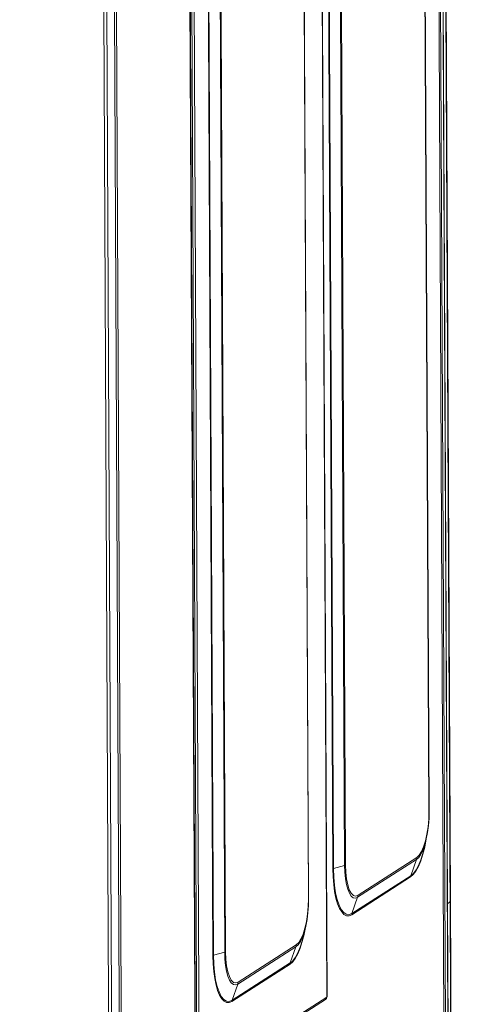
# Model space of a CAD drawing. Units: millimetres. Extents: x 93 to 269, y -129 to -15.
# Drawn here: x 134 to 140, y -77 to -63 of the extents above; entities that cross this region are included whole.
import ezdxf

# ---------------------------------------------------------------- set-up
doc = ezdxf.new("R2010")
doc.units = ezdxf.units.MM
doc.header["$MEASUREMENT"] = 0
doc.layers.add('Vrstva 1', color=7, linetype='Continuous')

msp = doc.modelspace()

# ---------------------------------------------------------------- linework, layer by layer
at = {"layer": 'Vrstva 1', "lineweight": 18}
msp.add_open_spline([(93.388, -105.044), (93.388, -105.044), (268.653, -105.044), (268.653, -105.044), (268.653, -105.044), (268.653, -105.044), (268.653, -14.659), (268.653, -14.659), (268.653, -14.659), (268.653, -14.659), (93.388, -14.659), (93.388, -14.659), (93.388, -14.659), (93.388, -14.659), (93.388, -105.044), (93.388, -105.044)], degree=3, knots=[0, 0, 0, 0, 0.2, 0.2, 0.2, 0.2, 0.4, 0.4, 0.4, 0.4, 0.6, 0.6, 0.6, 0.6, 1, 1, 1, 1], dxfattribs=at)
at = {"layer": 'Vrstva 1', "color": 7}
msp.add_open_spline([(98.984, -82.85), (98.984, -82.85), (98.534, -82.853), (98.405, -82.683), (98.405, -82.683), (98.405, -82.683), (98.227, -42.975), (98.227, -42.975), (98.227, -42.975), (98.227, -42.975), (98.265, -42.865), (98.265, -42.865), (98.265, -42.865), (98.265, -42.865), (98.272, -42.293), (98.272, -42.293), (98.272, -42.293), (98.272, -42.293), (98.184, -42.064), (98.487, -42.03), (98.487, -42.03), (98.487, -42.03), (102.169, -39.621), (102.169, -39.621), (102.169, -39.621), (102.169, -39.621), (102.4, -39.452), (102.81, -39.463), (102.81, -39.463), (103.22, -39.475), (139.24, -41.817), (139.24, -41.817), (139.24, -41.817), (139.24, -41.817), (139.689, -41.758), (139.826, -42.172), (139.826, -42.172), (139.826, -42.172), (139.843, -42.742), (139.843, -42.742), (139.843, -42.742), (139.843, -42.742), (139.686, -42.853), (139.686, -42.853), (139.686, -42.853), (139.686, -42.853), (139.869, -81.264), (139.869, -81.264), (139.869, -81.264), (139.869, -81.264), (140.006, -81.216), (140.017, -81.371), (140.017, -81.371), (140.017, -81.371), (140.03, -82.335), (140.03, -82.335), (140.03, -82.335), (140.03, -82.335), (139.702, -82.723), (139.702, -82.723), (139.702, -82.723), (139.702, -82.723), (139.512, -83.121), (138.942, -83.189), (138.942, -83.189), (138.942, -83.189), (136.078, -85.019), (136.078, -85.019), (136.078, -85.019), (136.078, -85.019), (135.69, -85.228), (135.164, -85.194), (135.164, -85.194), (134.638, -85.16), (132.069, -84.994), (132.069, -84.994), (132.069, -84.994), (132.069, -84.994), (130.338, -86.139), (130.338, -86.139), (130.338, -86.139), (130.338, -86.139), (129.728, -86.139), (129.728, -86.139), (129.728, -86.139), (129.728, -86.139), (129.531, -85.975), (129.773, -85.945), (129.773, -85.945), (129.773, -85.945), (130.088, -85.74), (129.796, -85.76), (129.796, -85.76), (129.505, -85.781), (129.425, -85.77), (129.283, -85.919), (129.283, -85.919), (129.141, -86.069), (129.079, -86.079), (128.785, -86.079), (128.785, -86.079), (128.491, -86.079), (128.177, -86.11), (128.368, -85.798), (128.368, -85.798), (128.56, -85.487), (128.773, -85.143), (128.773, -85.143), (128.773, -85.143), (128.773, -85.143), (128.773, -84.782), (128.773, -84.782), (128.773, -84.782), (128.773, -84.782), (128.458, -84.767), (128.458, -84.767), (128.458, -84.767), (128.458, -84.767), (107.391, -83.421), (107.391, -83.421), (107.391, -83.421), (107.391, -83.421), (105.617, -84.559), (105.617, -84.559), (105.617, -84.559), (105.617, -84.559), (105.095, -84.535), (105.095, -84.535), (105.095, -84.535), (105.095, -84.535), (104.891, -84.474), (105.04, -84.35), (105.04, -84.35), (105.188, -84.227), (105.311, -84.149), (105.04, -84.149), (105.04, -84.149), (104.77, -84.149), (104.619, -84.358), (104.619, -84.358), (104.619, -84.358), (104.619, -84.358), (104.398, -84.478), (104.212, -84.478), (104.212, -84.478), (104.025, -84.478), (103.462, -84.548), (103.663, -84.224), (103.663, -84.224), (103.862, -83.901), (104.114, -83.437), (104.114, -83.437), (104.114, -83.437), (104.114, -83.437), (104.114, -83.211), (104.114, -83.211), (104.114, -83.211), (104.114, -83.211), (99.471, -82.952), (99.471, -82.952), (99.471, -82.952), (99.471, -82.952), (98.984, -82.85), (98.984, -82.85)], degree=3, knots=[0, 0, 0, 0, 0.02381, 0.02381, 0.02381, 0.02381, 0.047619, 0.047619, 0.047619, 0.047619, 0.071429, 0.071429, 0.071429, 0.071429, 0.095238, 0.095238, 0.095238, 0.095238, 0.119048, 0.119048, 0.119048, 0.119048, 0.142857, 0.142857, 0.142857, 0.142857, 0.166667, 0.166667, 0.166667, 0.166667, 0.190476, 0.190476, 0.190476, 0.190476, 0.214286, 0.214286, 0.214286, 0.214286, 0.238095, 0.238095, 0.238095, 0.238095, 0.261905, 0.261905, 0.261905, 0.261905, 0.285714, 0.285714, 0.285714, 0.285714, 0.309524, 0.309524, 0.309524, 0.309524, 0.333333, 0.333333, 0.333333, 0.333333, 0.357143, 0.357143, 0.357143, 0.357143, 0.380952, 0.380952, 0.380952, 0.380952, 0.404762, 0.404762, 0.404762, 0.404762, 0.428571, 0.428571, 0.428571, 0.428571, 0.452381, 0.452381, 0.452381, 0.452381, 0.47619, 0.47619, 0.47619, 0.47619, 0.5, 0.5, 0.5, 0.5, 0.52381, 0.52381, 0.52381, 0.52381, 0.547619, 0.547619, 0.547619, 0.547619, 0.571429, 0.571429, 0.571429, 0.571429, 0.595238, 0.595238, 0.595238, 0.595238, 0.619048, 0.619048, 0.619048, 0.619048, 0.642857, 0.642857, 0.642857, 0.642857, 0.666667, 0.666667, 0.666667, 0.666667, 0.690476, 0.690476, 0.690476, 0.690476, 0.714286, 0.714286, 0.714286, 0.714286, 0.738095, 0.738095, 0.738095, 0.738095, 0.761905, 0.761905, 0.761905, 0.761905, 0.785714, 0.785714, 0.785714, 0.785714, 0.809524, 0.809524, 0.809524, 0.809524, 0.833333, 0.833333, 0.833333, 0.833333, 0.857143, 0.857143, 0.857143, 0.857143, 0.880952, 0.880952, 0.880952, 0.880952, 0.904762, 0.904762, 0.904762, 0.904762, 0.928571, 0.928571, 0.928571, 0.928571, 0.952381, 0.952381, 0.952381, 0.952381, 1, 1, 1, 1], dxfattribs=at)
at = {"layer": 'Vrstva 1', "lineweight": 30}
msp.add_open_spline([(98.984, -82.85), (98.984, -82.85), (98.534, -82.853), (98.405, -82.683), (98.405, -82.683), (98.405, -82.683), (98.227, -42.975), (98.227, -42.975), (98.227, -42.975), (98.227, -42.975), (98.265, -42.865), (98.265, -42.865), (98.265, -42.865), (98.265, -42.865), (98.272, -42.293), (98.272, -42.293), (98.272, -42.293), (98.272, -42.293), (98.184, -42.064), (98.487, -42.03), (98.487, -42.03), (98.487, -42.03), (102.169, -39.621), (102.169, -39.621), (102.169, -39.621), (102.169, -39.621), (102.4, -39.452), (102.81, -39.463), (102.81, -39.463), (103.22, -39.475), (139.24, -41.817), (139.24, -41.817), (139.24, -41.817), (139.24, -41.817), (139.689, -41.758), (139.826, -42.172), (139.826, -42.172), (139.826, -42.172), (139.843, -42.742), (139.843, -42.742), (139.843, -42.742), (139.843, -42.742), (139.686, -42.853), (139.686, -42.853), (139.686, -42.853), (139.686, -42.853), (139.869, -81.264), (139.869, -81.264), (139.869, -81.264), (139.869, -81.264), (140.006, -81.216), (140.017, -81.371), (140.017, -81.371), (140.017, -81.371), (140.03, -82.335), (140.03, -82.335), (140.03, -82.335), (140.03, -82.335), (139.702, -82.723), (139.702, -82.723), (139.702, -82.723), (139.702, -82.723), (139.512, -83.121), (138.942, -83.189), (138.942, -83.189), (138.942, -83.189), (136.078, -85.019), (136.078, -85.019), (136.078, -85.019), (136.078, -85.019), (135.69, -85.228), (135.164, -85.194), (135.164, -85.194), (134.638, -85.16), (132.069, -84.994), (132.069, -84.994), (132.069, -84.994), (132.069, -84.994), (130.338, -86.139), (130.338, -86.139), (130.338, -86.139), (130.338, -86.139), (129.728, -86.139), (129.728, -86.139), (129.728, -86.139), (129.728, -86.139), (129.531, -85.975), (129.773, -85.945), (129.773, -85.945), (129.773, -85.945), (130.088, -85.74), (129.796, -85.76), (129.796, -85.76), (129.505, -85.781), (129.425, -85.77), (129.283, -85.919), (129.283, -85.919), (129.141, -86.069), (129.079, -86.079), (128.785, -86.079), (128.785, -86.079), (128.491, -86.079), (128.177, -86.11), (128.368, -85.798), (128.368, -85.798), (128.56, -85.487), (128.773, -85.143), (128.773, -85.143), (128.773, -85.143), (128.773, -85.143), (128.773, -84.782), (128.773, -84.782), (128.773, -84.782), (128.773, -84.782), (128.458, -84.767), (128.458, -84.767), (128.458, -84.767), (128.458, -84.767), (107.391, -83.421), (107.391, -83.421), (107.391, -83.421), (107.391, -83.421), (105.617, -84.559), (105.617, -84.559), (105.617, -84.559), (105.617, -84.559), (105.095, -84.535), (105.095, -84.535), (105.095, -84.535), (105.095, -84.535), (104.891, -84.474), (105.04, -84.35), (105.04, -84.35), (105.188, -84.227), (105.311, -84.149), (105.04, -84.149), (105.04, -84.149), (104.77, -84.149), (104.619, -84.358), (104.619, -84.358), (104.619, -84.358), (104.619, -84.358), (104.398, -84.478), (104.212, -84.478), (104.212, -84.478), (104.025, -84.478), (103.462, -84.548), (103.663, -84.224), (103.663, -84.224), (103.862, -83.901), (104.114, -83.437), (104.114, -83.437), (104.114, -83.437), (104.114, -83.437), (104.114, -83.211), (104.114, -83.211), (104.114, -83.211), (104.114, -83.211), (99.471, -82.952), (99.471, -82.952), (99.471, -82.952), (99.471, -82.952), (98.984, -82.85), (98.984, -82.85)], degree=3, knots=[0, 0, 0, 0, 0.02381, 0.02381, 0.02381, 0.02381, 0.047619, 0.047619, 0.047619, 0.047619, 0.071429, 0.071429, 0.071429, 0.071429, 0.095238, 0.095238, 0.095238, 0.095238, 0.119048, 0.119048, 0.119048, 0.119048, 0.142857, 0.142857, 0.142857, 0.142857, 0.166667, 0.166667, 0.166667, 0.166667, 0.190476, 0.190476, 0.190476, 0.190476, 0.214286, 0.214286, 0.214286, 0.214286, 0.238095, 0.238095, 0.238095, 0.238095, 0.261905, 0.261905, 0.261905, 0.261905, 0.285714, 0.285714, 0.285714, 0.285714, 0.309524, 0.309524, 0.309524, 0.309524, 0.333333, 0.333333, 0.333333, 0.333333, 0.357143, 0.357143, 0.357143, 0.357143, 0.380952, 0.380952, 0.380952, 0.380952, 0.404762, 0.404762, 0.404762, 0.404762, 0.428571, 0.428571, 0.428571, 0.428571, 0.452381, 0.452381, 0.452381, 0.452381, 0.47619, 0.47619, 0.47619, 0.47619, 0.5, 0.5, 0.5, 0.5, 0.52381, 0.52381, 0.52381, 0.52381, 0.547619, 0.547619, 0.547619, 0.547619, 0.571429, 0.571429, 0.571429, 0.571429, 0.595238, 0.595238, 0.595238, 0.595238, 0.619048, 0.619048, 0.619048, 0.619048, 0.642857, 0.642857, 0.642857, 0.642857, 0.666667, 0.666667, 0.666667, 0.666667, 0.690476, 0.690476, 0.690476, 0.690476, 0.714286, 0.714286, 0.714286, 0.714286, 0.738095, 0.738095, 0.738095, 0.738095, 0.761905, 0.761905, 0.761905, 0.761905, 0.785714, 0.785714, 0.785714, 0.785714, 0.809524, 0.809524, 0.809524, 0.809524, 0.833333, 0.833333, 0.833333, 0.833333, 0.857143, 0.857143, 0.857143, 0.857143, 0.880952, 0.880952, 0.880952, 0.880952, 0.904762, 0.904762, 0.904762, 0.904762, 0.928571, 0.928571, 0.928571, 0.928571, 0.952381, 0.952381, 0.952381, 0.952381, 1, 1, 1, 1], dxfattribs=at)
at = {"layer": 'Vrstva 1', "lineweight": 9}
for points in [[(139.801, -76.008), (139.801, -76.008), (139.643, -42.881), (139.643, -42.881)], [(139.843, -75.952), (139.843, -75.952), (139.686, -42.854), (139.686, -42.854)], [(139.784, -80.692), (139.784, -80.692), (139.604, -43.198), (139.604, -43.198)], [(139.641, -43.192), (139.641, -43.192), (139.821, -80.686), (139.821, -80.686)], [(139.76, -80.724), (139.76, -80.724), (139.581, -43.231), (139.581, -43.231)], [(139.761, -80.722), (139.761, -80.722), (139.582, -43.228), (139.582, -43.228)], [(138.059, -77.354), (138.059, -77.354), (137.901, -44.122), (137.901, -44.122)], [(138.062, -77.351), (138.062, -77.351), (137.902, -44.119), (137.902, -44.119)], [(139.531, -74.678), (139.531, -74.678), (139.388, -44.743), (139.388, -44.743)], [(139.535, -74.671), (139.535, -74.671), (139.392, -44.738), (139.392, -44.738)], [(136.157, -78.321), (136.157, -78.321), (135.999, -45.61), (135.999, -45.61)], [(138.143, -75.503), (138.143, -75.503), (138, -45.569), (138, -45.569)], [(138.01, -45.565), (138.01, -45.565), (138.153, -75.499), (138.153, -75.499)], [(138.314, -75.456), (138.314, -75.456), (138.17, -45.522), (138.17, -45.522)], [(138.185, -45.516), (138.185, -45.516), (138.328, -75.449), (138.328, -75.449)], [(137.79, -75.938), (137.79, -75.938), (137.647, -46.009), (137.647, -46.009)], [(137.794, -75.932), (137.794, -75.932), (137.651, -46.003), (137.651, -46.003)], [(136.411, -76.758), (136.411, -76.758), (136.268, -46.829), (136.268, -46.829)], [(136.42, -76.753), (136.42, -76.753), (136.277, -46.825), (136.277, -46.825)], [(136.581, -76.71), (136.581, -76.71), (136.438, -46.781), (136.438, -46.781)], [(136.452, -46.776), (136.452, -46.776), (136.594, -76.705), (136.594, -76.705)], [(139.469, -75.183), (139.469, -75.183), (139.493, -75.071), (139.493, -75.071)], [(138.507, -75.887), (138.507, -75.887), (139.357, -75.342), (139.357, -75.342)], [(138.153, -75.499), (138.153, -75.499), (138.314, -75.456), (138.314, -75.456)], [(139.353, -75.37), (139.353, -75.37), (138.502, -75.916), (138.502, -75.916)], [(139.353, -75.37), (139.353, -75.37), (139.269, -75.604), (139.269, -75.604)], [(139.266, -75.622), (139.266, -75.622), (138.416, -76.167), (138.416, -76.167)], [(138.419, -76.149), (138.419, -76.149), (139.269, -75.604), (139.269, -75.604)], [(138.419, -76.149), (138.419, -76.149), (138.502, -75.916), (138.502, -75.916)], [(139.827, -81.466), (139.827, -81.466), (139.801, -76.008), (139.801, -76.008)], [(139.869, -81.438), (139.869, -81.438), (139.843, -75.952), (139.843, -75.952)], [(137.727, -76.443), (137.727, -76.443), (137.752, -76.332), (137.752, -76.332)], [(137.61, -76.631), (137.61, -76.631), (136.77, -77.171), (136.77, -77.171)], [(136.774, -77.143), (136.774, -77.143), (137.615, -76.603), (137.615, -76.603)], [(137.528, -76.864), (137.528, -76.864), (137.61, -76.631), (137.61, -76.631)], [(136.42, -76.753), (136.42, -76.753), (136.581, -76.71), (136.581, -76.71)], [(137.525, -76.882), (137.525, -76.882), (136.684, -77.421), (136.684, -77.421)], [(137.528, -76.864), (137.528, -76.864), (136.687, -77.402), (136.687, -77.402)], [(136.769, -77.171), (136.769, -77.171), (136.687, -77.403), (136.687, -77.403)], [(136.139, -78.608), (136.139, -78.608), (138.037, -77.389), (138.037, -77.389)], [(136.157, -78.575), (136.157, -78.575), (138.055, -77.357), (138.055, -77.357)], [(138.055, -77.357), (138.055, -77.357), (138.059, -77.354), (138.059, -77.354)]]:
    msp.add_open_spline(points, degree=3, dxfattribs=at)
for points, knots in [([(136.153, -78.324), (136.153, -78.324), (136.075, -61.968), (136.075, -61.968), (136.075, -61.968), (136.075, -61.968), (135.998, -45.613), (135.998, -45.613)], [0, 0, 0, 0, 0.333333, 0.333333, 0.333333, 0.333333, 1, 1, 1, 1]), ([(136.022, -45.581), (136.022, -45.581), (136.101, -61.936), (136.101, -61.936), (136.101, -61.936), (136.101, -61.936), (136.179, -78.291), (136.179, -78.291)], [0, 0, 0, 0, 0.333333, 0.333333, 0.333333, 0.333333, 1, 1, 1, 1]), ([(136.059, -45.574), (136.059, -45.574), (136.137, -61.929), (136.137, -61.929), (136.137, -61.929), (136.137, -61.929), (136.214, -78.286), (136.214, -78.286)], [0, 0, 0, 0, 0.333333, 0.333333, 0.333333, 0.333333, 1, 1, 1, 1]), ([(134.907, -78.43), (134.907, -78.43), (134.828, -62.074), (134.828, -62.074), (134.828, -62.074), (134.828, -62.074), (134.75, -45.719), (134.75, -45.719)], [0, 0, 0, 0, 0.333333, 0.333333, 0.333333, 0.333333, 1, 1, 1, 1]), ([(134.952, -78.427), (134.952, -78.427), (134.873, -62.072), (134.873, -62.072), (134.873, -62.072), (134.873, -62.072), (134.794, -45.716), (134.794, -45.716)], [0, 0, 0, 0, 0.333333, 0.333333, 0.333333, 0.333333, 1, 1, 1, 1]), ([(134.905, -45.724), (134.905, -45.724), (134.984, -62.079), (134.984, -62.079), (134.984, -62.079), (134.984, -62.079), (135.062, -78.434), (135.062, -78.434)], [0, 0, 0, 0, 0.333333, 0.333333, 0.333333, 0.333333, 1, 1, 1, 1]), ([(134.934, -45.731), (134.934, -45.731), (135.013, -62.087), (135.013, -62.087), (135.013, -62.087), (135.013, -62.087), (135.09, -78.442), (135.09, -78.442)], [0, 0, 0, 0, 0.333333, 0.333333, 0.333333, 0.333333, 1, 1, 1, 1]), ([(139.357, -75.342), (139.357, -75.342), (139.391, -75.309), (139.391, -75.309), (139.391, -75.309), (139.391, -75.309), (139.425, -75.256), (139.425, -75.256), (139.425, -75.256), (139.425, -75.256), (139.455, -75.187), (139.455, -75.187), (139.455, -75.187), (139.455, -75.187), (139.481, -75.1), (139.481, -75.1), (139.481, -75.1), (139.481, -75.1), (139.503, -75.002), (139.503, -75.002), (139.503, -75.002), (139.503, -75.002), (139.519, -74.897), (139.519, -74.897), (139.519, -74.897), (139.519, -74.897), (139.529, -74.787), (139.529, -74.787), (139.529, -74.787), (139.529, -74.787), (139.532, -74.677), (139.532, -74.677)], [0, 0, 0, 0, 0.111111, 0.111111, 0.111111, 0.111111, 0.222222, 0.222222, 0.222222, 0.222222, 0.333333, 0.333333, 0.333333, 0.333333, 0.444444, 0.444444, 0.444444, 0.444444, 0.555556, 0.555556, 0.555556, 0.555556, 0.666667, 0.666667, 0.666667, 0.666667, 0.777778, 0.777778, 0.777778, 0.777778, 1, 1, 1, 1]), ([(139.535, -74.671), (139.535, -74.671), (139.534, -74.774), (139.534, -74.774), (139.534, -74.774), (139.534, -74.774), (139.526, -74.877), (139.526, -74.877), (139.526, -74.877), (139.526, -74.877), (139.513, -74.978), (139.513, -74.978), (139.513, -74.978), (139.513, -74.978), (139.493, -75.071), (139.493, -75.071)], [0, 0, 0, 0, 0.2, 0.2, 0.2, 0.2, 0.4, 0.4, 0.4, 0.4, 0.6, 0.6, 0.6, 0.6, 1, 1, 1, 1]), ([(139.532, -74.677), (139.532, -74.677), (139.535, -74.674), (139.535, -74.674), (139.535, -74.674), (139.535, -74.674), (139.535, -74.671), (139.535, -74.671)], [0, 0, 0, 0, 0.333333, 0.333333, 0.333333, 0.333333, 1, 1, 1, 1]), ([(139.47, -75.191), (139.47, -75.191), (139.444, -75.295), (139.444, -75.295), (139.444, -75.295), (139.444, -75.295), (139.413, -75.389), (139.413, -75.389), (139.413, -75.389), (139.413, -75.389), (139.379, -75.47), (139.379, -75.47), (139.379, -75.47), (139.379, -75.47), (139.343, -75.537), (139.343, -75.537), (139.343, -75.537), (139.343, -75.537), (139.305, -75.587), (139.305, -75.587), (139.305, -75.587), (139.305, -75.587), (139.266, -75.622), (139.266, -75.622)], [0, 0, 0, 0, 0.142857, 0.142857, 0.142857, 0.142857, 0.285714, 0.285714, 0.285714, 0.285714, 0.428571, 0.428571, 0.428571, 0.428571, 0.571429, 0.571429, 0.571429, 0.571429, 0.714286, 0.714286, 0.714286, 0.714286, 1, 1, 1, 1]), ([(139.269, -75.603), (139.269, -75.603), (139.308, -75.57), (139.308, -75.57), (139.308, -75.57), (139.308, -75.57), (139.345, -75.52), (139.345, -75.52), (139.345, -75.52), (139.345, -75.52), (139.38, -75.456), (139.38, -75.456), (139.38, -75.456), (139.38, -75.456), (139.413, -75.376), (139.413, -75.376), (139.413, -75.376), (139.413, -75.376), (139.443, -75.284), (139.443, -75.284), (139.443, -75.284), (139.443, -75.284), (139.469, -75.183), (139.469, -75.183)], [0, 0, 0, 0, 0.142857, 0.142857, 0.142857, 0.142857, 0.285714, 0.285714, 0.285714, 0.285714, 0.428571, 0.428571, 0.428571, 0.428571, 0.571429, 0.571429, 0.571429, 0.571429, 0.714286, 0.714286, 0.714286, 0.714286, 1, 1, 1, 1]), ([(139.493, -75.071), (139.493, -75.071), (139.471, -75.158), (139.471, -75.158), (139.471, -75.158), (139.471, -75.158), (139.446, -75.232), (139.446, -75.232), (139.446, -75.232), (139.446, -75.232), (139.416, -75.294), (139.416, -75.294), (139.416, -75.294), (139.416, -75.294), (139.384, -75.34), (139.384, -75.34), (139.384, -75.34), (139.384, -75.34), (139.353, -75.37), (139.353, -75.37)], [0, 0, 0, 0, 0.166667, 0.166667, 0.166667, 0.166667, 0.333333, 0.333333, 0.333333, 0.333333, 0.5, 0.5, 0.5, 0.5, 0.666667, 0.666667, 0.666667, 0.666667, 1, 1, 1, 1]), ([(139.493, -75.073), (139.493, -75.073), (139.482, -75.133), (139.482, -75.133), (139.482, -75.133), (139.482, -75.133), (139.47, -75.191), (139.47, -75.191)], [0, 0, 0, 0, 0.333333, 0.333333, 0.333333, 0.333333, 1, 1, 1, 1]), ([(139.353, -75.37), (139.353, -75.37), (139.356, -75.357), (139.356, -75.357), (139.356, -75.357), (139.356, -75.357), (139.357, -75.342), (139.357, -75.342)], [0, 0, 0, 0, 0.333333, 0.333333, 0.333333, 0.333333, 1, 1, 1, 1]), ([(138.314, -75.456), (138.314, -75.456), (138.322, -75.453), (138.322, -75.453), (138.322, -75.453), (138.322, -75.453), (138.328, -75.449), (138.328, -75.449)], [0, 0, 0, 0, 0.333333, 0.333333, 0.333333, 0.333333, 1, 1, 1, 1]), ([(138.503, -75.916), (138.503, -75.916), (138.47, -75.928), (138.47, -75.928), (138.47, -75.928), (138.47, -75.928), (138.438, -75.921), (138.438, -75.921), (138.438, -75.921), (138.438, -75.921), (138.409, -75.897), (138.409, -75.897), (138.409, -75.897), (138.409, -75.897), (138.382, -75.856), (138.382, -75.856), (138.382, -75.856), (138.382, -75.856), (138.359, -75.799), (138.359, -75.799), (138.359, -75.799), (138.359, -75.799), (138.34, -75.729), (138.34, -75.729), (138.34, -75.729), (138.34, -75.729), (138.325, -75.647), (138.325, -75.647), (138.325, -75.647), (138.325, -75.647), (138.317, -75.554), (138.317, -75.554), (138.317, -75.554), (138.317, -75.554), (138.314, -75.456), (138.314, -75.456)], [0, 0, 0, 0, 0.1, 0.1, 0.1, 0.1, 0.2, 0.2, 0.2, 0.2, 0.3, 0.3, 0.3, 0.3, 0.4, 0.4, 0.4, 0.4, 0.5, 0.5, 0.5, 0.5, 0.6, 0.6, 0.6, 0.6, 0.7, 0.7, 0.7, 0.7, 0.8, 0.8, 0.8, 0.8, 1, 1, 1, 1]), ([(138.328, -75.449), (138.328, -75.449), (138.331, -75.556), (138.331, -75.556), (138.331, -75.556), (138.331, -75.556), (138.342, -75.651), (138.342, -75.651), (138.342, -75.651), (138.342, -75.651), (138.359, -75.736), (138.359, -75.736), (138.359, -75.736), (138.359, -75.736), (138.381, -75.806), (138.381, -75.806), (138.381, -75.806), (138.381, -75.806), (138.408, -75.857), (138.408, -75.857), (138.408, -75.857), (138.408, -75.857), (138.44, -75.89), (138.44, -75.89), (138.44, -75.89), (138.44, -75.89), (138.473, -75.898), (138.473, -75.898), (138.473, -75.898), (138.473, -75.898), (138.507, -75.887), (138.507, -75.887)], [0, 0, 0, 0, 0.111111, 0.111111, 0.111111, 0.111111, 0.222222, 0.222222, 0.222222, 0.222222, 0.333333, 0.333333, 0.333333, 0.333333, 0.444444, 0.444444, 0.444444, 0.444444, 0.555556, 0.555556, 0.555556, 0.555556, 0.666667, 0.666667, 0.666667, 0.666667, 0.777778, 0.777778, 0.777778, 0.777778, 1, 1, 1, 1]), ([(138.153, -75.499), (138.153, -75.499), (138.148, -75.502), (138.148, -75.502), (138.148, -75.502), (138.148, -75.502), (138.143, -75.503), (138.143, -75.503)], [0, 0, 0, 0, 0.333333, 0.333333, 0.333333, 0.333333, 1, 1, 1, 1]), ([(138.416, -76.167), (138.416, -76.167), (138.378, -76.183), (138.378, -76.183), (138.378, -76.183), (138.378, -76.183), (138.34, -76.181), (138.34, -76.181), (138.34, -76.181), (138.34, -76.181), (138.304, -76.162), (138.304, -76.162), (138.304, -76.162), (138.304, -76.162), (138.271, -76.127), (138.271, -76.127), (138.271, -76.127), (138.271, -76.127), (138.239, -76.076), (138.239, -76.076), (138.239, -76.076), (138.239, -76.076), (138.212, -76.009), (138.212, -76.009), (138.212, -76.009), (138.212, -76.009), (138.188, -75.928), (138.188, -75.928), (138.188, -75.928), (138.188, -75.928), (138.169, -75.834), (138.169, -75.834), (138.169, -75.834), (138.169, -75.834), (138.156, -75.732), (138.156, -75.732), (138.156, -75.732), (138.156, -75.732), (138.146, -75.62), (138.146, -75.62), (138.146, -75.62), (138.146, -75.62), (138.143, -75.503), (138.143, -75.503)], [0, 0, 0, 0, 0.083333, 0.083333, 0.083333, 0.083333, 0.166667, 0.166667, 0.166667, 0.166667, 0.25, 0.25, 0.25, 0.25, 0.333333, 0.333333, 0.333333, 0.333333, 0.416667, 0.416667, 0.416667, 0.416667, 0.5, 0.5, 0.5, 0.5, 0.583333, 0.583333, 0.583333, 0.583333, 0.666667, 0.666667, 0.666667, 0.666667, 0.75, 0.75, 0.75, 0.75, 0.833333, 0.833333, 0.833333, 0.833333, 1, 1, 1, 1]), ([(138.153, -75.499), (138.153, -75.499), (138.156, -75.625), (138.156, -75.625), (138.156, -75.625), (138.156, -75.625), (138.167, -75.743), (138.167, -75.743), (138.167, -75.743), (138.167, -75.743), (138.183, -75.852), (138.183, -75.852), (138.183, -75.852), (138.183, -75.852), (138.205, -75.947), (138.205, -75.947), (138.205, -75.947), (138.205, -75.947), (138.233, -76.029), (138.233, -76.029), (138.233, -76.029), (138.233, -76.029), (138.264, -76.092), (138.264, -76.092), (138.264, -76.092), (138.264, -76.092), (138.3, -76.136), (138.3, -76.136), (138.3, -76.136), (138.3, -76.136), (138.338, -76.161), (138.338, -76.161), (138.338, -76.161), (138.338, -76.161), (138.378, -76.165), (138.378, -76.165), (138.378, -76.165), (138.378, -76.165), (138.419, -76.149), (138.419, -76.149)], [0, 0, 0, 0, 0.090909, 0.090909, 0.090909, 0.090909, 0.181818, 0.181818, 0.181818, 0.181818, 0.272727, 0.272727, 0.272727, 0.272727, 0.363636, 0.363636, 0.363636, 0.363636, 0.454545, 0.454545, 0.454545, 0.454545, 0.545455, 0.545455, 0.545455, 0.545455, 0.636364, 0.636364, 0.636364, 0.636364, 0.727273, 0.727273, 0.727273, 0.727273, 0.818182, 0.818182, 0.818182, 0.818182, 1, 1, 1, 1]), ([(139.266, -75.622), (139.266, -75.622), (139.268, -75.612), (139.268, -75.612), (139.268, -75.612), (139.268, -75.612), (139.269, -75.603), (139.269, -75.603)], [0, 0, 0, 0, 0.333333, 0.333333, 0.333333, 0.333333, 1, 1, 1, 1]), ([(138.503, -75.916), (138.503, -75.916), (138.506, -75.902), (138.506, -75.902), (138.506, -75.902), (138.506, -75.902), (138.507, -75.887), (138.507, -75.887)], [0, 0, 0, 0, 0.333333, 0.333333, 0.333333, 0.333333, 1, 1, 1, 1]), ([(137.615, -76.603), (137.615, -76.603), (137.65, -76.57), (137.65, -76.57), (137.65, -76.57), (137.65, -76.57), (137.682, -76.516), (137.682, -76.516), (137.682, -76.516), (137.682, -76.516), (137.713, -76.446), (137.713, -76.446), (137.713, -76.446), (137.713, -76.446), (137.74, -76.36), (137.74, -76.36), (137.74, -76.36), (137.74, -76.36), (137.761, -76.263), (137.761, -76.263), (137.761, -76.263), (137.761, -76.263), (137.777, -76.158), (137.777, -76.158), (137.777, -76.158), (137.777, -76.158), (137.787, -76.048), (137.787, -76.048), (137.787, -76.048), (137.787, -76.048), (137.79, -75.938), (137.79, -75.938)], [0, 0, 0, 0, 0.111111, 0.111111, 0.111111, 0.111111, 0.222222, 0.222222, 0.222222, 0.222222, 0.333333, 0.333333, 0.333333, 0.333333, 0.444444, 0.444444, 0.444444, 0.444444, 0.555556, 0.555556, 0.555556, 0.555556, 0.666667, 0.666667, 0.666667, 0.666667, 0.777778, 0.777778, 0.777778, 0.777778, 1, 1, 1, 1]), ([(137.794, -75.932), (137.794, -75.932), (137.791, -76.035), (137.791, -76.035), (137.791, -76.035), (137.791, -76.035), (137.783, -76.137), (137.783, -76.137), (137.783, -76.137), (137.783, -76.137), (137.771, -76.238), (137.771, -76.238), (137.771, -76.238), (137.771, -76.238), (137.752, -76.332), (137.752, -76.332)], [0, 0, 0, 0, 0.2, 0.2, 0.2, 0.2, 0.4, 0.4, 0.4, 0.4, 0.6, 0.6, 0.6, 0.6, 1, 1, 1, 1]), ([(137.79, -75.938), (137.79, -75.938), (137.793, -75.935), (137.793, -75.935), (137.793, -75.935), (137.793, -75.935), (137.794, -75.932), (137.794, -75.932)], [0, 0, 0, 0, 0.333333, 0.333333, 0.333333, 0.333333, 1, 1, 1, 1]), ([(139.801, -76.008), (139.801, -76.008), (139.833, -75.98), (139.833, -75.98), (139.833, -75.98), (139.833, -75.98), (139.843, -75.952), (139.843, -75.952)], [0, 0, 0, 0, 0.333333, 0.333333, 0.333333, 0.333333, 1, 1, 1, 1]), ([(138.419, -76.149), (138.419, -76.149), (138.417, -76.158), (138.417, -76.158), (138.417, -76.158), (138.417, -76.158), (138.415, -76.167), (138.415, -76.167)], [0, 0, 0, 0, 0.333333, 0.333333, 0.333333, 0.333333, 1, 1, 1, 1]), ([(137.752, -76.332), (137.752, -76.332), (137.729, -76.418), (137.729, -76.418), (137.729, -76.418), (137.729, -76.418), (137.703, -76.493), (137.703, -76.493), (137.703, -76.493), (137.703, -76.493), (137.674, -76.556), (137.674, -76.556), (137.674, -76.556), (137.674, -76.556), (137.643, -76.601), (137.643, -76.601), (137.643, -76.601), (137.643, -76.601), (137.61, -76.631), (137.61, -76.631)], [0, 0, 0, 0, 0.166667, 0.166667, 0.166667, 0.166667, 0.333333, 0.333333, 0.333333, 0.333333, 0.5, 0.5, 0.5, 0.5, 0.666667, 0.666667, 0.666667, 0.666667, 1, 1, 1, 1]), ([(137.751, -76.333), (137.751, -76.333), (137.741, -76.395), (137.741, -76.395), (137.741, -76.395), (137.741, -76.395), (137.729, -76.451), (137.729, -76.451)], [0, 0, 0, 0, 0.333333, 0.333333, 0.333333, 0.333333, 1, 1, 1, 1]), ([(137.729, -76.451), (137.729, -76.451), (137.702, -76.556), (137.702, -76.556), (137.702, -76.556), (137.702, -76.556), (137.671, -76.65), (137.671, -76.65), (137.671, -76.65), (137.671, -76.65), (137.638, -76.73), (137.638, -76.73), (137.638, -76.73), (137.638, -76.73), (137.601, -76.797), (137.601, -76.797), (137.601, -76.797), (137.601, -76.797), (137.564, -76.848), (137.564, -76.848), (137.564, -76.848), (137.564, -76.848), (137.525, -76.882), (137.525, -76.882)], [0, 0, 0, 0, 0.142857, 0.142857, 0.142857, 0.142857, 0.285714, 0.285714, 0.285714, 0.285714, 0.428571, 0.428571, 0.428571, 0.428571, 0.571429, 0.571429, 0.571429, 0.571429, 0.714286, 0.714286, 0.714286, 0.714286, 1, 1, 1, 1]), ([(137.727, -76.443), (137.727, -76.443), (137.702, -76.545), (137.702, -76.545), (137.702, -76.545), (137.702, -76.545), (137.671, -76.637), (137.671, -76.637), (137.671, -76.637), (137.671, -76.637), (137.638, -76.717), (137.638, -76.717), (137.638, -76.717), (137.638, -76.717), (137.602, -76.78), (137.602, -76.78), (137.602, -76.78), (137.602, -76.78), (137.565, -76.831), (137.565, -76.831), (137.565, -76.831), (137.565, -76.831), (137.528, -76.865), (137.528, -76.865)], [0, 0, 0, 0, 0.142857, 0.142857, 0.142857, 0.142857, 0.285714, 0.285714, 0.285714, 0.285714, 0.428571, 0.428571, 0.428571, 0.428571, 0.571429, 0.571429, 0.571429, 0.571429, 0.714286, 0.714286, 0.714286, 0.714286, 1, 1, 1, 1]), ([(137.61, -76.631), (137.61, -76.631), (137.614, -76.617), (137.614, -76.617), (137.614, -76.617), (137.614, -76.617), (137.615, -76.603), (137.615, -76.603)], [0, 0, 0, 0, 0.333333, 0.333333, 0.333333, 0.333333, 1, 1, 1, 1]), ([(136.411, -76.758), (136.411, -76.758), (136.415, -76.755), (136.415, -76.755), (136.415, -76.755), (136.415, -76.755), (136.42, -76.753), (136.42, -76.753)], [0, 0, 0, 0, 0.333333, 0.333333, 0.333333, 0.333333, 1, 1, 1, 1]), ([(136.684, -77.421), (136.684, -77.421), (136.645, -77.437), (136.645, -77.437), (136.645, -77.437), (136.645, -77.437), (136.608, -77.437), (136.608, -77.437), (136.608, -77.437), (136.608, -77.437), (136.572, -77.417), (136.572, -77.417), (136.572, -77.417), (136.572, -77.417), (136.538, -77.382), (136.538, -77.382), (136.538, -77.382), (136.538, -77.382), (136.507, -77.329), (136.507, -77.329), (136.507, -77.329), (136.507, -77.329), (136.479, -77.263), (136.479, -77.263), (136.479, -77.263), (136.479, -77.263), (136.456, -77.182), (136.456, -77.182), (136.456, -77.182), (136.456, -77.182), (136.437, -77.089), (136.437, -77.089), (136.437, -77.089), (136.437, -77.089), (136.423, -76.986), (136.423, -76.986), (136.423, -76.986), (136.423, -76.986), (136.414, -76.875), (136.414, -76.875), (136.414, -76.875), (136.414, -76.875), (136.411, -76.758), (136.411, -76.758)], [0, 0, 0, 0, 0.083333, 0.083333, 0.083333, 0.083333, 0.166667, 0.166667, 0.166667, 0.166667, 0.25, 0.25, 0.25, 0.25, 0.333333, 0.333333, 0.333333, 0.333333, 0.416667, 0.416667, 0.416667, 0.416667, 0.5, 0.5, 0.5, 0.5, 0.583333, 0.583333, 0.583333, 0.583333, 0.666667, 0.666667, 0.666667, 0.666667, 0.75, 0.75, 0.75, 0.75, 0.833333, 0.833333, 0.833333, 0.833333, 1, 1, 1, 1]), ([(136.687, -77.403), (136.687, -77.403), (136.646, -77.419), (136.646, -77.419), (136.646, -77.419), (136.646, -77.419), (136.605, -77.416), (136.605, -77.416), (136.605, -77.416), (136.605, -77.416), (136.567, -77.39), (136.567, -77.39), (136.567, -77.39), (136.567, -77.39), (136.532, -77.346), (136.532, -77.346), (136.532, -77.346), (136.532, -77.346), (136.5, -77.283), (136.5, -77.283), (136.5, -77.283), (136.5, -77.283), (136.473, -77.202), (136.473, -77.202), (136.473, -77.202), (136.473, -77.202), (136.45, -77.108), (136.45, -77.108), (136.45, -77.108), (136.45, -77.108), (136.434, -76.998), (136.434, -76.998), (136.434, -76.998), (136.434, -76.998), (136.425, -76.879), (136.425, -76.879), (136.425, -76.879), (136.425, -76.879), (136.42, -76.753), (136.42, -76.753)], [0, 0, 0, 0, 0.090909, 0.090909, 0.090909, 0.090909, 0.181818, 0.181818, 0.181818, 0.181818, 0.272727, 0.272727, 0.272727, 0.272727, 0.363636, 0.363636, 0.363636, 0.363636, 0.454545, 0.454545, 0.454545, 0.454545, 0.545455, 0.545455, 0.545455, 0.545455, 0.636364, 0.636364, 0.636364, 0.636364, 0.727273, 0.727273, 0.727273, 0.727273, 0.818182, 0.818182, 0.818182, 0.818182, 1, 1, 1, 1]), ([(136.581, -76.71), (136.581, -76.71), (136.59, -76.708), (136.59, -76.708), (136.59, -76.708), (136.59, -76.708), (136.595, -76.705), (136.595, -76.705)], [0, 0, 0, 0, 0.333333, 0.333333, 0.333333, 0.333333, 1, 1, 1, 1]), ([(136.769, -77.171), (136.769, -77.171), (136.737, -77.181), (136.737, -77.181), (136.737, -77.181), (136.737, -77.181), (136.707, -77.176), (136.707, -77.176), (136.707, -77.176), (136.707, -77.176), (136.676, -77.152), (136.676, -77.152), (136.676, -77.152), (136.676, -77.152), (136.649, -77.112), (136.649, -77.112), (136.649, -77.112), (136.649, -77.112), (136.627, -77.055), (136.627, -77.055), (136.627, -77.055), (136.627, -77.055), (136.608, -76.983), (136.608, -76.983), (136.608, -76.983), (136.608, -76.983), (136.593, -76.9), (136.593, -76.9), (136.593, -76.9), (136.593, -76.9), (136.584, -76.808), (136.584, -76.808), (136.584, -76.808), (136.584, -76.808), (136.581, -76.71), (136.581, -76.71)], [0, 0, 0, 0, 0.1, 0.1, 0.1, 0.1, 0.2, 0.2, 0.2, 0.2, 0.3, 0.3, 0.3, 0.3, 0.4, 0.4, 0.4, 0.4, 0.5, 0.5, 0.5, 0.5, 0.6, 0.6, 0.6, 0.6, 0.7, 0.7, 0.7, 0.7, 0.8, 0.8, 0.8, 0.8, 1, 1, 1, 1]), ([(136.595, -76.705), (136.595, -76.705), (136.6, -76.81), (136.6, -76.81), (136.6, -76.81), (136.6, -76.81), (136.609, -76.906), (136.609, -76.906), (136.609, -76.906), (136.609, -76.906), (136.627, -76.992), (136.627, -76.992), (136.627, -76.992), (136.627, -76.992), (136.649, -77.061), (136.649, -77.061), (136.649, -77.061), (136.649, -77.061), (136.676, -77.112), (136.676, -77.112), (136.676, -77.112), (136.676, -77.112), (136.707, -77.144), (136.707, -77.144), (136.707, -77.144), (136.707, -77.144), (136.74, -77.153), (136.74, -77.153), (136.74, -77.153), (136.74, -77.153), (136.775, -77.143), (136.775, -77.143)], [0, 0, 0, 0, 0.111111, 0.111111, 0.111111, 0.111111, 0.222222, 0.222222, 0.222222, 0.222222, 0.333333, 0.333333, 0.333333, 0.333333, 0.444444, 0.444444, 0.444444, 0.444444, 0.555556, 0.555556, 0.555556, 0.555556, 0.666667, 0.666667, 0.666667, 0.666667, 0.777778, 0.777778, 0.777778, 0.777778, 1, 1, 1, 1]), ([(137.525, -76.882), (137.525, -76.882), (137.525, -76.873), (137.525, -76.873), (137.525, -76.873), (137.525, -76.873), (137.528, -76.865), (137.528, -76.865)], [0, 0, 0, 0, 0.333333, 0.333333, 0.333333, 0.333333, 1, 1, 1, 1]), ([(136.775, -77.143), (136.775, -77.143), (136.773, -77.157), (136.773, -77.157), (136.773, -77.157), (136.773, -77.157), (136.769, -77.171), (136.769, -77.171)], [0, 0, 0, 0, 0.333333, 0.333333, 0.333333, 0.333333, 1, 1, 1, 1]), ([(136.687, -77.403), (136.687, -77.403), (136.685, -77.411), (136.685, -77.411), (136.685, -77.411), (136.685, -77.411), (136.684, -77.421), (136.684, -77.421)], [0, 0, 0, 0, 0.333333, 0.333333, 0.333333, 0.333333, 1, 1, 1, 1]), ([(138.037, -77.389), (138.037, -77.389), (138.05, -77.375), (138.05, -77.375), (138.05, -77.375), (138.05, -77.375), (138.055, -77.357), (138.055, -77.357)], [0, 0, 0, 0, 0.333333, 0.333333, 0.333333, 0.333333, 1, 1, 1, 1]), ([(138.059, -77.354), (138.059, -77.354), (138.061, -77.352), (138.061, -77.352), (138.061, -77.352), (138.061, -77.352), (138.062, -77.351), (138.062, -77.351)], [0, 0, 0, 0, 0.333333, 0.333333, 0.333333, 0.333333, 1, 1, 1, 1])]:
    msp.add_open_spline(points, degree=3, knots=knots, dxfattribs=at)

doc.saveas('drawing.dxf')
